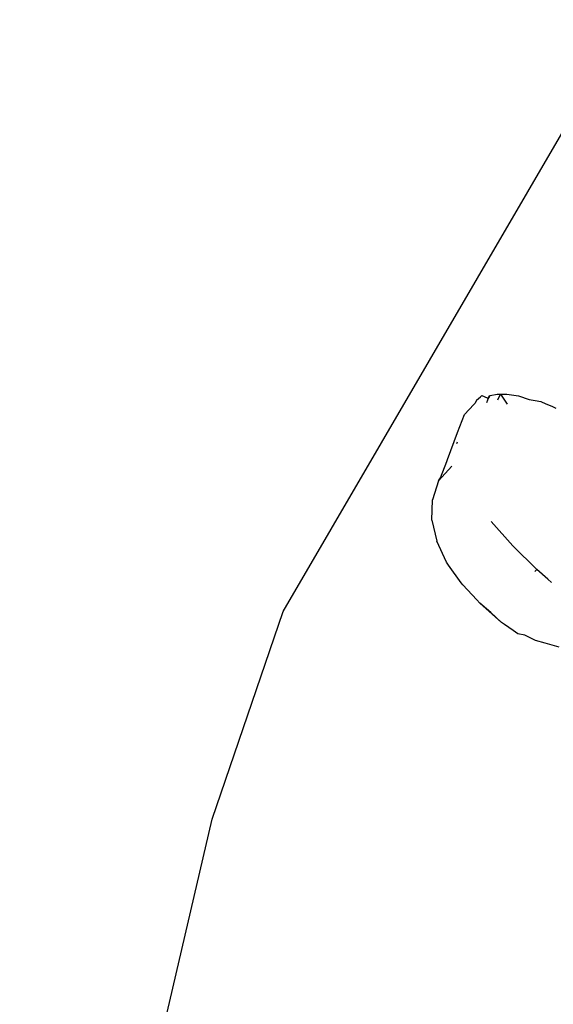
# Model space of a CAD drawing. Units: inches. Extents: x 31 to 393, y -96 to 45.
# Drawn here: x 201 to 201, y -33 to -32 of the extents above; entities that cross this region are included whole.
import ezdxf

# ---------------------------------------------------------------- set-up
doc = ezdxf.new("R2010")
doc.units = ezdxf.units.IN
doc.header["$MEASUREMENT"] = 0
doc.layers.add('Edges', color=7, linetype='Continuous')

# ---------------------------------------------------------------- blocks, each defined once
blk = doc.blocks.new('shoe shelf fr')
at = {"layer": 'Edges'}
for p, q in [((58.84473, 9.71361), (59.16482, 10.26309)), ((59.02435, 9.90999), (59.02308, 9.90724)), ((59.02435, 9.90999), (59.02792, 9.91312)), ((59.02792, 9.91312), (59.02905, 9.91415)), ((59.02905, 9.91415), (59.03429, 9.91223)), ((59.03394, 9.90774), (59.03484, 9.91008)), ((59.03429, 9.91223), (59.0358, 9.91207)), ((59.03484, 9.91008), (59.03624, 9.91411)), ((59.03484, 9.91008), (59.0358, 9.91207)), ((59.0358, 9.91207), (59.03681, 9.91411)), ((59.03624, 9.91411), (59.0358, 9.91207)), ((59.0358, 9.91207), (59.03634, 9.91322)), ((59.03681, 9.91411), (59.04337, 9.91541)), ((59.04337, 9.91541), (59.04642, 9.9154)), ((59.04407, 9.91012), (59.04642, 9.9154)), ((59.04642, 9.9154), (59.05252, 9.91558)), ((59.04642, 9.9154), (59.05261, 9.90616)), ((59.05252, 9.91558), (59.06332, 9.91386)), ((59.06332, 9.91386), (59.07314, 9.91057)), ((59.07314, 9.91057), (59.07861, 9.9097)), ((59.07861, 9.9097), (59.08394, 9.9088)), ((59.08394, 9.9088), (59.08854, 9.90666)), ((59.02168, 9.90603), (59.01311, 9.89647)), ((59.02308, 9.90724), (59.02168, 9.90603)), ((59.08854, 9.90666), (59.09419, 9.90422)), ((59.09419, 9.90422), (59.09788, 9.90262)), ((59.00657, 9.87994), (59.01311, 9.89647)), ((58.99741, 9.85485), (59.00657, 9.87994)), ((59.00626, 9.87092), (59.00558, 9.86947)), ((58.9907, 9.83778), (58.99663, 9.85302)), ((58.99663, 9.85302), (58.99741, 9.85485)), ((58.98893, 9.83507), (59.0013, 9.84856)), ((58.98893, 9.83507), (58.98348, 9.81743)), ((58.98893, 9.83507), (58.9907, 9.83778)), ((58.98293, 9.79852), (58.98348, 9.81743)), ((58.98293, 9.79852), (58.98729, 9.77904)), ((59.05789, 9.77475), (59.03795, 9.79719)), ((58.99641, 9.7595), (58.98729, 9.77904)), ((59.08024, 9.75276), (59.05789, 9.77475)), ((58.9984, 9.75671), (58.99641, 9.7595)), ((59.00992, 9.74026), (58.9984, 9.75671)), ((59.08024, 9.75276), (59.07838, 9.75101)), ((59.09038, 9.74378), (59.08024, 9.75276)), ((59.09397, 9.74053), (59.09038, 9.74378)), ((59.01151, 9.7386), (59.00992, 9.74026)), ((59.02455, 9.72454), (59.01151, 9.7386)), ((59.02724, 9.72156), (59.02455, 9.72454)), ((59.03749, 9.71268), (59.02724, 9.72156)), ((59.04758, 9.70355), (59.02724, 9.72156)), ((58.77897, 9.52097), (58.84473, 9.71361)), ((59.04758, 9.70355), (59.03749, 9.71268)), ((59.05028, 9.70158), (59.04758, 9.70355)), ((59.05831, 9.69605), (59.05028, 9.70158)), ((59.05831, 9.69605), (59.05033, 9.70163)), ((59.06269, 9.69307), (59.05831, 9.69605)), ((59.06908, 9.69176), (59.06269, 9.69307)), ((59.07901, 9.6868), (59.06908, 9.69176)), ((59.08793, 9.68426), (59.07901, 9.6868)), ((59.10097, 9.68074), (59.08793, 9.68426)), ((58.6003, 8.75325), (58.77897, 9.52097))]:
    blk.add_line(p, q, dxfattribs=at)

msp = doc.modelspace()

# ---------------------------------------------------------------- block references
msp.add_blockref('shoe shelf fr', (142.22788, -41.88885))

doc.saveas('drawing.dxf')
